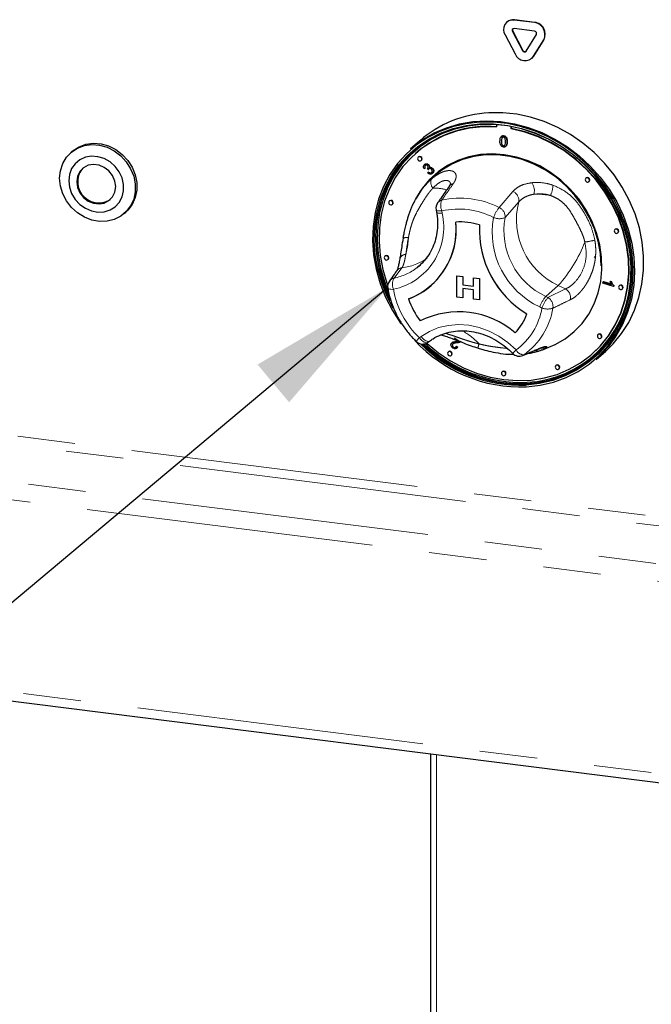
# Paper-space layout 'EPHB' of a CAD drawing. Units: millimetres. Extents: x 5 to 415, y 5 to 292.
# Drawn here: x 310 to 324, y 101 to 123 of the extents above; entities that cross this region are included whole.
import ezdxf

# ---------------------------------------------------------------- set-up
doc = ezdxf.new("R2010")
doc.units = ezdxf.units.MM
doc.linetypes.add('PHANTOM', pattern=[12.7, 6.35, -1.27, 1.27, -1.27, 1.27, -1.27])
doc.dimstyles.new('SLDDIMSTYLE4', dxfattribs={"dimtxt": 0.18, "dimasz": 3.302, "dimexe": 0, "dimexo": 0.0625, "dimgap": 0, "dimtad": 0, "dimtih": 1, "dimtoh": 1, "dimdec": 0, "dimrnd": 1e-09, "dimzin": 0, "dimdsep": 46, "dimtxsty": 'Standard', "dimsah": 1, "dimcen": 0.09, "dimadec": 0, "dimazin": 0, "dimtfac": 3.302, "dimtdec": 0, "dimtofl": 0, "dimtmove": 0, "dimatfit": 3, "dimfxl": 0, "dimfrac": 2, "dimtolj": 1, "dimtzin": 0, "dimarcsym": 0})

psp = doc.layouts.new('EPHB')

# ---------------------------------------------------------------- linework, layer by layer
for p, q in [((321.0777, 122.585), (321.0706, 122.5788)), ((321.6853, 122.5704), (321.236, 122.627)), ((321.6924, 122.5766), (321.243, 122.6332)), ((321.1955, 122.3728), (321.4201, 121.9523)), ((321.2025, 122.379), (321.4272, 121.9585)), ((321.6853, 122.3818), (321.236, 122.4384)), ((321.0334, 122.2989), (321.2581, 121.8784)), ((321.5012, 121.9421), (321.7258, 122.306)), ((321.6632, 121.8274), (321.8878, 122.1913)), ((321.6702, 121.8336), (321.8949, 122.1975)), ((321.626, 121.7832), (321.6331, 121.7895)), ((321.6331, 121.7895), (321.6702, 121.8336)), ((320.8444, 120.3201), (320.8444, 120.2674)), ((321.1718, 120.2262), (321.1718, 120.2772)), ((321.1718, 120.2262), (321.1789, 120.2324)), ((321.1789, 120.2324), (321.1789, 120.2758)), ((320.9574, 120.0627), (320.9494, 120.0557)), ((320.9667, 120.0285), (320.9738, 120.0347)), ((320.999, 120.069), (321.0061, 120.0752)), ((319.1486, 119.9638), (318.9435, 119.7829)), ((320.9528, 119.9522), (320.9599, 119.9584)), ((320.999, 119.8516), (321.0061, 119.8579)), ((321.0467, 119.8352), (321.0546, 119.8422)), ((311.4748, 119.7314), (311.4395, 119.7002)), ((319.0639, 119.6891), (319.0569, 119.6829)), ((319.123, 119.6079), (319.1159, 119.6017)), ((319.1821, 119.5267), (319.1891, 119.5329)), ((319.2728, 119.3567), (319.2486, 119.3426)), ((319.2556, 119.4363), (319.2626, 119.4425)), ((319.2728, 119.3567), (319.2799, 119.3629)), ((319.3168, 119.3475), (319.3239, 119.3538)), ((319.3326, 119.325), (319.3168, 119.3475)), ((319.3326, 119.325), (319.3397, 119.3312)), ((319.3481, 119.4302), (319.3552, 119.4364)), ((319.359, 119.3714), (319.3661, 119.3776)), ((319.4316, 119.3521), (319.4387, 119.3584)), ((319.3271, 119.2494), (319.345, 119.2707)), ((319.345, 119.2707), (319.352, 119.2769)), ((319.4276, 119.2429), (319.4347, 119.2491)), ((322.8271, 119.1412), (322.82, 119.135)), ((322.8861, 119.06), (322.8932, 119.0662)), ((319.0828, 118.7157), (319.0582, 118.6707)), ((318.4841, 118.6375), (318.477, 118.6313)), ((318.5431, 118.5563), (318.5502, 118.5625)), ((312.6234, 118.3577), (312.6588, 118.3889)), ((319.5112, 118.4411), (319.5203, 118.3896)), ((318.7846, 117.8228), (318.7813, 117.8039)), ((323.466, 118.0098), (323.4589, 118.0036)), ((323.5251, 117.9286), (323.5321, 117.9348)), ((318.3881, 117.4209), (318.381, 117.4146)), ((323.0028, 117.3836), (323.0373, 117.4253)), ((318.4472, 117.3396), (318.4543, 117.3459)), ((319.0905, 117.1625), (319.1452, 117.2079)), ((319.9683, 116.9832), (320.1002, 116.9665)), ((319.9683, 116.9831), (319.9683, 116.9832)), ((319.9683, 116.9831), (320.1002, 116.9665)), ((319.9683, 116.5117), (319.9683, 116.9831)), ((320.1002, 116.9665), (320.1002, 116.7852)), ((320.1002, 116.9665), (320.1002, 116.7852)), ((320.1002, 116.9665), (320.1002, 116.9665)), ((320.34, 116.755), (320.34, 116.9363)), ((320.34, 116.9363), (320.472, 116.9197)), ((320.34, 116.9363), (320.3401, 116.9363)), ((320.3401, 116.9363), (320.472, 116.9197)), ((319.4052, 116.7705), (319.4053, 116.7705)), ((319.4052, 116.7705), (319.4053, 116.7705)), ((320.1002, 116.7852), (320.34, 116.755)), ((320.1002, 116.7852), (320.34, 116.755)), ((320.1002, 116.7852), (320.1002, 116.7852)), ((320.472, 116.9197), (320.472, 116.4483)), ((320.472, 116.9197), (320.472, 116.4483)), ((320.472, 116.9197), (320.472, 116.9197)), ((323.1957, 116.8188), (323.2008, 116.8471)), ((323.4304, 116.7476), (323.1957, 116.8188)), ((323.2008, 116.8471), (323.2078, 116.8533)), ((323.2008, 116.8471), (323.3836, 116.7916)), ((323.2078, 116.8533), (323.3793, 116.8013)), ((323.3592, 116.8586), (323.3663, 116.8649)), ((323.3592, 116.8586), (323.3869, 116.8502)), ((323.3663, 116.8649), (323.394, 116.8564)), ((323.3869, 116.8502), (323.394, 116.8564)), ((323.4337, 116.7658), (323.4304, 116.7476)), ((323.4304, 116.7476), (323.4375, 116.7538)), ((323.4337, 116.7658), (323.4407, 116.772)), ((323.4407, 116.772), (323.4375, 116.7538)), ((323.5619, 116.769), (323.5549, 116.7628)), ((320.1002, 116.4951), (319.9683, 116.5117)), ((320.1002, 116.7006), (320.1002, 116.4951)), ((320.34, 116.6704), (320.1002, 116.7006)), ((320.1002, 116.7006), (320.1002, 116.4951)), ((320.34, 116.4649), (320.34, 116.6704)), ((323.621, 116.6878), (323.6281, 116.694)), ((320.1002, 116.4951), (320.1002, 116.4951)), ((320.472, 116.4483), (320.34, 116.4649)), ((320.472, 116.4483), (320.472, 116.4483)), ((323.094, 115.6893), (323.0869, 115.683)), ((319.3295, 115.5142), (319.3682, 115.5425)), ((319.8668, 115.5078), (319.8588, 115.5008)), ((319.8732, 115.4677), (319.8802, 115.4739)), ((319.8943, 115.4076), (319.9014, 115.4138)), ((320.0159, 115.5406), (319.9121, 115.6071)), ((319.9574, 115.4211), (319.9645, 115.4274)), ((319.9574, 115.4211), (319.9827, 115.4015)), ((319.9645, 115.4274), (319.9898, 115.4077)), ((320.0547, 115.5278), (320.0617, 115.5341)), ((323.153, 115.608), (323.1601, 115.6143)), ((319.786, 115.3056), (319.7789, 115.2993)), ((319.845, 115.2243), (319.8521, 115.2306)), ((319.9679, 115.3847), (319.9759, 115.3917)), ((319.9898, 115.4077), (319.9749, 115.3927)), ((319.9827, 115.4015), (319.9898, 115.4077)), ((321.8475, 115.3441), (321.8142, 115.331)), ((321.8478, 115.3433), (322.0029, 115.4046)), ((322.9593, 115.2579), (322.9664, 115.2641)), ((323.0444, 115.1329), (323.2495, 115.3138)), ((322.1641, 115.006), (322.157, 114.9997)), ((320.975, 114.868), (320.968, 114.8618)), ((321.0341, 114.7868), (321.0412, 114.793)), ((322.2232, 114.9247), (322.2302, 114.931)), ((300.3882, 108.826), (343.3704, 103.4107)), ((319.3884, 106.4322), (319.3884, 97.1279))]:
    psp.add_line(p, q)
at = {"color": 8, "linetype": 'PHANTOM', "lineweight": 18}
for p, q in [((321.236, 122.627), (321.243, 122.6332)), ((321.1955, 122.3728), (321.2025, 122.379)), ((321.6853, 122.5704), (321.6924, 122.5766)), ((321.8878, 122.1913), (321.8949, 122.1975)), ((321.4201, 121.9523), (321.4272, 121.9585)), ((321.6632, 121.8274), (321.6702, 121.8336)), ((321.076, 119.9365), (321.0831, 119.9428)), ((320.9035, 118.4889), (321.2076, 118.8452)), ((321.3361, 118.6117), (321.0343, 118.2693)), ((319.6374, 118.4138), (319.6466, 118.3622)), ((318.7572, 117.1598), (318.5825, 116.9324)), ((322.2105, 116.7686), (321.9347, 116.5254)), ((322.3714, 116.6905), (322.2105, 116.7686)), ((321.9347, 116.5254), (321.9826, 116.5021)), ((321.9826, 116.5021), (322.3714, 116.6905)), ((321.8491, 116.2701), (321.8012, 116.2933)), ((319.1407, 115.6133), (319.1795, 115.6416)), ((319.9542, 115.5284), (319.9612, 115.5347)), ((344.2918, 109.1548), (301.3095, 114.57)), ((301.2565, 114.3818), (344.2388, 108.9666)), ((300.4257, 113.6491), (343.4079, 108.2338)), ((343.3019, 107.8574), (300.3196, 113.2727)), ((300.3196, 109.0301), (343.3019, 103.6148)), ((319.5177, 106.4159), (319.5177, 97.1116))]:
    psp.add_line(p, q, dxfattribs=at)
at = {"flags": 128}
for points in [[(323.2495, 115.3138), (323.4217, 115.4816), (323.607, 115.707), (323.7651, 115.9543), (323.8941, 116.2207), (323.9926, 116.5031), (324.0594, 116.7984), (324.0938, 117.1033), (324.0955, 117.4142), (324.0643, 117.7276), (324.0006, 118.04), (323.9052, 118.3479), (323.7791, 118.6478), (323.6238, 118.9362), (323.441, 119.2099), (323.2328, 119.4659), (323.0016, 119.7011), (322.7499, 119.9129), (322.4807, 120.099), (322.197, 120.2572), (321.9019, 120.3858), (321.5989, 120.4832), (321.2914, 120.5484), (320.9828, 120.5806), (320.6766, 120.5795)], [(321.5059, 114.53), (321.8093, 114.565), (322.103, 114.634), (322.3836, 114.7359), (322.6479, 114.8697), (322.8927, 115.0338), (323.1151, 115.2262), (323.3126, 115.4447), (323.4828, 115.6868), (323.6238, 115.9495), (323.7338, 116.2299), (323.8117, 116.5245), (323.8564, 116.8301), (323.8675, 117.1429), (323.8448, 117.4594), (323.7886, 117.7757), (323.6995, 118.0883), (323.5787, 118.3934), (323.4274, 118.6874), (323.2476, 118.967), (323.0412, 119.2288), (322.8108, 119.4698), (322.559, 119.6871), (322.2887, 119.8782), (322.0032, 120.0408), (321.7058, 120.1731), (321.3999, 120.2735), (321.0892, 120.3408), (320.7773, 120.3743), (320.4679, 120.3734), (320.1645, 120.3383), (319.8708, 120.2694), (319.5901, 120.1674), (319.3259, 120.0336), (319.0811, 119.8696), (318.8587, 119.6771), (318.6612, 119.4586), (318.491, 119.2166), (318.35, 118.9539), (318.2399, 118.6735), (318.1621, 118.3788), (318.1174, 118.0733), (318.1063, 117.7605), (318.129, 117.444), (318.1852, 117.1277), (318.2743, 116.8151), (318.3951, 116.51), (318.5463, 116.2159), (318.7262, 115.9364), (318.7367, 115.9217)], [(318.561, 116.2619), (318.4288, 116.5222), (318.3095, 116.8234), (318.2216, 117.1319), (318.1661, 117.4441), (318.1437, 117.7565), (318.1547, 118.0652), (318.1988, 118.3668), (318.2756, 118.6576), (318.3842, 118.9343), (318.5234, 119.1937), (318.6914, 119.4326), (318.8863, 119.6482), (319.1059, 119.8382), (319.3475, 120.0001), (319.6083, 120.1322), (319.8853, 120.2328), (320.1752, 120.3008), (320.4746, 120.3355), (320.78, 120.3363), (321.0879, 120.3033), (321.3945, 120.2369), (321.6964, 120.1378), (321.99, 120.0072), (322.2718, 119.8467), (322.5385, 119.658), (322.7871, 119.4436), (323.0145, 119.2057), (323.2182, 118.9473), (323.3957, 118.6714), (323.545, 118.3811), (323.6643, 118.08), (323.7522, 117.7715), (323.8077, 117.4593), (323.8301, 117.1469), (323.8191, 116.8382), (323.775, 116.5366), (323.6981, 116.2457), (323.5895, 115.969), (323.4504, 115.7097), (323.2824, 115.4708), (323.0875, 115.2551), (322.8679, 115.0652), (322.6263, 114.9033), (322.3655, 114.7712), (322.0885, 114.6706), (321.7986, 114.6025), (321.4992, 114.5679), (321.4992, 114.5679)], [(321.5029, 114.5931), (321.8003, 114.6275), (322.0883, 114.6951), (322.3635, 114.7951), (322.6226, 114.9263), (322.8626, 115.0872), (323.0807, 115.2758), (323.2744, 115.4901), (323.4413, 115.7274), (323.5795, 115.985), (323.6874, 116.2599), (323.7637, 116.5488), (323.8076, 116.8484), (323.8184, 117.1552), (323.7962, 117.4654), (323.7411, 117.7756), (323.6537, 118.0821), (323.5353, 118.3813), (323.387, 118.6696), (323.2106, 118.9437), (323.0083, 119.2004), (322.7823, 119.4367), (322.5354, 119.6498), (322.2704, 119.8371), (321.9905, 119.9966), (321.6988, 120.1263), (321.3989, 120.2248), (321.0943, 120.2908), (320.7885, 120.3236), (320.485, 120.3227), (320.1876, 120.2883), (319.8996, 120.2208), (319.6244, 120.1208), (319.3653, 119.9896), (319.1253, 119.8287), (318.9072, 119.64), (318.7135, 119.4258), (318.5466, 119.1884), (318.4084, 118.9308), (318.3005, 118.6559), (318.2242, 118.367), (318.1804, 118.0674), (318.1695, 117.7607), (318.1917, 117.4504), (318.2469, 117.1402), (318.3342, 116.8337), (318.4527, 116.5346), (318.4998, 116.4351)], [(320.6898, 120.327), (320.5096, 120.3225), (320.2141, 120.2883), (319.928, 120.2212), (319.6547, 120.1219), (319.3973, 119.9915), (319.1589, 119.8317), (318.9422, 119.6443), (318.7499, 119.4314), (318.5841, 119.1957), (318.4468, 118.9398), (318.3396, 118.6667), (318.2638, 118.3797), (318.2202, 118.0821), (318.2094, 117.7774), (318.2315, 117.4692), (318.2863, 117.161), (318.373, 116.8566), (318.4459, 116.6627)], [(320.8444, 120.2674), (320.5428, 120.2705), (320.2468, 120.2397), (319.96, 120.1753), (319.6859, 120.0782), (319.4278, 119.9496), (319.1889, 119.7909), (318.972, 119.6041), (318.7797, 119.3915), (318.6144, 119.1557), (318.478, 118.8994), (318.3723, 118.6259), (318.2985, 118.3384), (318.2575, 118.0403), (318.2498, 117.7354), (318.2755, 117.4272), (318.3343, 117.1196), (318.4254, 116.8162), (318.4415, 116.7721)], [(318.9435, 119.7829), (318.9819, 119.816), (319.2152, 119.9903), (319.4687, 120.1358), (319.7395, 120.251), (320.0245, 120.3346), (320.3205, 120.3856), (320.6241, 120.4034), (320.9319, 120.3878), (321.2404, 120.339), (321.5461, 120.2576), (321.8456, 120.1445), (322.1354, 120.0009), (322.4123, 119.8285), (322.6731, 119.6292), (322.9149, 119.4054), (323.1349, 119.1595), (323.3306, 118.8943), (323.4999, 118.6128), (323.6408, 118.3182), (323.7517, 118.0139), (323.8314, 117.7033), (323.8789, 117.3899), (323.8937, 117.0773), (323.8757, 116.769), (323.825, 116.4685), (323.7422, 116.1792), (323.6283, 115.9044), (323.4846, 115.6472), (323.3126, 115.4106), (323.1143, 115.1971), (323.0444, 115.1329)], [(319.3034, 115.4981), (319.3152, 115.4873), (319.5648, 115.2817), (319.8319, 115.1026), (320.1133, 114.9521), (320.4055, 114.8322), (320.7049, 114.7441), (321.0081, 114.6891), (321.3112, 114.6678), (321.6107, 114.6803), (321.9029, 114.7267), (322.1843, 114.8062), (322.4514, 114.918), (322.701, 115.0607), (322.9302, 115.2326), (323.1361, 115.4316), (323.3162, 115.6552), (323.4684, 115.9008), (323.5908, 116.1655), (323.6819, 116.4459), (323.7407, 116.7387), (323.7664, 117.0404), (323.7587, 117.3472), (323.7177, 117.6556), (323.6439, 117.9617), (323.5382, 118.2619), (323.4018, 118.5525), (323.2365, 118.83), (323.0442, 119.0911), (322.8273, 119.3325), (322.5884, 119.5514), (322.3303, 119.7451), (322.0562, 119.9112), (321.7694, 120.0478), (321.4734, 120.1532), (321.1718, 120.2262), (321.1718, 120.2262)], [(322.9664, 115.2641), (323.1431, 115.4378), (323.3232, 115.6615), (323.4754, 115.9071), (323.5978, 116.1717), (323.689, 116.4521), (323.7477, 116.7449), (323.7734, 117.0466), (323.7657, 117.3535), (323.7247, 117.6618), (323.6509, 117.968), (323.5452, 118.2682), (323.4089, 118.5588), (323.2436, 118.8363), (323.0513, 119.0973), (322.8344, 119.3387), (322.5954, 119.5576), (322.3373, 119.7513), (322.0633, 119.9175), (321.7765, 120.0541), (321.4805, 120.1595), (321.1789, 120.2324)], [(311.1943, 119.1344), (311.2114, 119.3021), (311.2621, 119.4587), (311.3443, 119.5976), (311.4546, 119.7132), (311.5886, 119.8009), (311.7407, 119.8569), (311.9047, 119.879), (312.0739, 119.8664), (312.2413, 119.8194), (312.4001, 119.7401), (312.5439, 119.6317), (312.6667, 119.4986), (312.7634, 119.3463), (312.8303, 119.1809), (312.8643, 119.0094), (312.8643, 118.8387), (312.8303, 118.6757), (312.7634, 118.5272), (312.6667, 118.3993), (312.5439, 118.2971), (312.4001, 118.2249), (312.2413, 118.1857), (312.0739, 118.1809), (311.9047, 118.2109), (311.7407, 118.2743), (311.5886, 118.3687), (311.4546, 118.49), (311.3443, 118.6335), (311.2621, 118.7931), (311.2114, 118.9624), (311.1943, 119.1344)], [(311.4748, 119.7314), (311.49, 119.7444), (311.624, 119.832), (311.776, 119.8881), (311.94, 119.9102), (312.1092, 119.8975), (312.2766, 119.8506), (312.4355, 119.7713), (312.5793, 119.6629), (312.702, 119.5298), (312.7988, 119.3774), (312.8656, 119.2121), (312.8997, 119.0406), (312.8997, 118.8698), (312.8656, 118.7069), (312.7988, 118.5584), (312.702, 118.4305), (312.6588, 118.3889)], [(311.3951, 119.0806), (311.4115, 118.9372), (311.4598, 118.7974), (311.5374, 118.6688), (311.6401, 118.5582), (311.7623, 118.4717), (311.8976, 118.4138), (312.0385, 118.3878), (312.1775, 118.395), (312.3072, 118.435), (312.4204, 118.5057), (312.5112, 118.6033), (312.5745, 118.7224), (312.6071, 118.8568), (312.6071, 118.9991), (312.5745, 119.1416), (312.5112, 119.2768), (312.4204, 119.3972), (312.3072, 119.4964), (312.1775, 119.5691), (312.0385, 119.6114), (311.8976, 119.6208), (311.7623, 119.5971), (311.6401, 119.5413), (311.5374, 119.4566), (311.4598, 119.3475), (311.4115, 119.2199), (311.3951, 119.0806)], [(318.4929, 116.4909), (318.4668, 116.5471), (318.3483, 116.8462), (318.261, 117.1527), (318.2059, 117.4629), (318.1836, 117.7732), (318.1945, 118.0799), (318.2384, 118.3795), (318.3147, 118.6684), (318.4226, 118.9433), (318.5608, 119.2009), (318.7277, 119.4382), (318.9213, 119.6525), (319.0106, 119.7354)], [(322.0043, 115.4051), (322.1436, 115.4668), (322.362, 115.5939), (322.5599, 115.7494), (322.7342, 115.9311), (322.8825, 116.1361), (323.0023, 116.3614), (323.0919, 116.6034), (323.15, 116.8587), (323.1756, 117.1232), (323.1683, 117.393), (323.1283, 117.664), (323.0562, 117.9321), (322.9531, 118.1932), (322.8205, 118.4433), (322.6605, 118.6787), (322.4754, 118.8958), (322.2681, 119.0914), (322.0417, 119.2623), (321.7997, 119.4061), (321.5456, 119.5206), (321.2835, 119.604), (321.0172, 119.6551), (320.7507, 119.6731), (320.4882, 119.6577), (320.2336, 119.6092), (319.9907, 119.5283), (319.7633, 119.4162), (319.5548, 119.2746), (319.3683, 119.1056), (319.2067, 118.9119), (319.0835, 118.7169)], [(319.1958, 119.5583), (319.1922, 119.5768), (319.1821, 119.5933), (319.1669, 119.6055), (319.149, 119.6113), (319.1311, 119.61), (319.1159, 119.6017), (319.1058, 119.5876), (319.1022, 119.5701), (319.1058, 119.5516), (319.1159, 119.535), (319.1311, 119.5229), (319.149, 119.517), (319.1669, 119.5184), (319.1821, 119.5267), (319.1922, 119.5407), (319.1958, 119.5583)], [(319.1891, 119.5329), (319.1993, 119.5469), (319.2028, 119.5645)], [(323.1596, 117.1993), (323.1426, 117.4733), (323.092, 117.7471), (323.0085, 118.0166), (322.8934, 118.2775), (322.7487, 118.5257), (322.5764, 118.7572), (322.3795, 118.9684), (322.1609, 119.1561), (321.9241, 119.3171), (321.6729, 119.449), (321.4112, 119.5497), (321.1432, 119.6176), (320.873, 119.6516), (320.605, 119.6512), (320.3433, 119.6165), (320.0921, 119.5479), (319.8553, 119.4465), (319.6367, 119.314), (319.4868, 119.1954)], [(312.4335, 118.9498), (312.416, 119.0742), (312.3651, 119.1929), (312.2849, 119.2963), (312.1819, 119.376), (312.0644, 119.4256), (311.9419, 119.441), (311.8244, 119.421), (311.7214, 119.3673), (311.6412, 119.2841), (311.5903, 119.1782), (311.5729, 119.0582), (311.5903, 118.9339), (311.6412, 118.8152), (311.7214, 118.7118), (311.8244, 118.632), (311.9419, 118.5825), (312.0644, 118.567), (312.1819, 118.587), (312.2849, 118.6408), (312.3651, 118.7239), (312.416, 118.8298), (312.4335, 118.9498)], [(322.8998, 119.0916), (322.8963, 119.1101), (322.8861, 119.1267), (322.871, 119.1388), (322.8531, 119.1446), (322.8352, 119.1433), (322.82, 119.135), (322.8098, 119.121), (322.8063, 119.1034), (322.8098, 119.0849), (322.82, 119.0683), (322.8352, 119.0562), (322.8531, 119.0504), (322.871, 119.0517), (322.8861, 119.06), (322.8963, 119.074), (322.8998, 119.0916)], [(322.8932, 119.0662), (322.9033, 119.0802), (322.9069, 119.0978)], [(318.5568, 118.5879), (318.5533, 118.6064), (318.5431, 118.6229), (318.528, 118.6351), (318.5101, 118.6409), (318.4922, 118.6396), (318.477, 118.6313), (318.4668, 118.6172), (318.4633, 118.5997), (318.4668, 118.5812), (318.477, 118.5646), (318.4922, 118.5525), (318.5101, 118.5466), (318.528, 118.548), (318.5431, 118.5563), (318.5533, 118.5703), (318.5568, 118.5879)], [(318.5502, 118.5625), (318.5603, 118.5765), (318.5639, 118.5941)], [(323.5388, 117.9602), (323.5352, 117.9787), (323.5251, 117.9953), (323.5099, 118.0074), (323.492, 118.0132), (323.4741, 118.0119), (323.4589, 118.0036), (323.4488, 117.9896), (323.4452, 117.972), (323.4488, 117.9535), (323.4589, 117.9369), (323.4741, 117.9248), (323.492, 117.919), (323.5099, 117.9203), (323.5251, 117.9286), (323.5352, 117.9426), (323.5388, 117.9602)], [(323.5321, 117.9348), (323.5423, 117.9488), (323.5458, 117.9664)], [(318.4609, 117.3712), (318.4573, 117.3897), (318.4472, 117.4063), (318.432, 117.4184), (318.4141, 117.4243), (318.3962, 117.4229), (318.381, 117.4146), (318.3709, 117.4006), (318.3673, 117.383), (318.3709, 117.3645), (318.381, 117.348), (318.3962, 117.3358), (318.4141, 117.33), (318.432, 117.3313), (318.4472, 117.3396), (318.4573, 117.3536), (318.4609, 117.3712)], [(318.4543, 117.3459), (318.4644, 117.3599), (318.468, 117.3775)], [(323.6347, 116.7194), (323.6312, 116.7379), (323.621, 116.7544), (323.6058, 116.7666), (323.5879, 116.7724), (323.57, 116.7711), (323.5549, 116.7628), (323.5447, 116.7488), (323.5412, 116.7312), (323.5447, 116.7127), (323.5549, 116.6961), (323.57, 116.684), (323.5879, 116.6781), (323.6058, 116.6795), (323.621, 116.6878), (323.6312, 116.7018), (323.6347, 116.7194)], [(323.6281, 116.694), (323.6382, 116.708), (323.6418, 116.7256)], [(323.1667, 115.6396), (323.1632, 115.6581), (323.153, 115.6747), (323.1379, 115.6868), (323.12, 115.6927), (323.1021, 115.6913), (323.0869, 115.683), (323.0768, 115.669), (323.0732, 115.6514), (323.0768, 115.6329), (323.0869, 115.6164), (323.1021, 115.6042), (323.12, 115.5984), (323.1379, 115.5997), (323.153, 115.608), (323.1632, 115.622), (323.1667, 115.6396)], [(323.1601, 115.6143), (323.1703, 115.6283), (323.1738, 115.6459)], [(319.8587, 115.2559), (319.8552, 115.2744), (319.845, 115.291), (319.8299, 115.3031), (319.812, 115.309), (319.7941, 115.3076), (319.7789, 115.2993), (319.7687, 115.2853), (319.7652, 115.2677), (319.7687, 115.2492), (319.7789, 115.2327), (319.7941, 115.2205), (319.812, 115.2147), (319.8299, 115.216), (319.845, 115.2243), (319.8552, 115.2384), (319.8587, 115.2559)], [(319.8521, 115.2306), (319.8622, 115.2446), (319.8658, 115.2622)], [(322.2369, 114.9563), (322.2333, 114.9748), (322.2232, 114.9914), (322.208, 115.0035), (322.1901, 115.0094), (322.1722, 115.008), (322.157, 114.9997), (322.1469, 114.9857), (322.1433, 114.9681), (322.1469, 114.9496), (322.157, 114.933), (322.1722, 114.9209), (322.1901, 114.9151), (322.208, 114.9164), (322.2232, 114.9247), (322.2333, 114.9387), (322.2369, 114.9563)], [(321.0478, 114.8184), (321.0442, 114.8369), (321.0341, 114.8535), (321.0189, 114.8656), (321.001, 114.8714), (320.9831, 114.8701), (320.968, 114.8618), (320.9578, 114.8478), (320.9543, 114.8302), (320.9578, 114.8117), (320.968, 114.7951), (320.9831, 114.783), (321.001, 114.7772), (321.0189, 114.7785), (321.0341, 114.7868), (321.0442, 114.8008), (321.0478, 114.8184)], [(321.0412, 114.793), (321.0513, 114.807), (321.0549, 114.8246)], [(322.2302, 114.931), (322.2404, 114.945), (322.2439, 114.9626)]]:
    psp.add_lwpolyline(points, dxfattribs=at)
at = {"color": 8, "linetype": 'PHANTOM', "lineweight": 18, "flags": 128}
for points in [[(319.5112, 118.4411), (319.5158, 118.4325), (319.528, 118.4244), (319.5471, 118.4183), (319.5724, 118.4144), (319.6029, 118.4129), (319.6374, 118.4138)], [(319.5203, 118.3896), (319.525, 118.3809), (319.5371, 118.3728), (319.5562, 118.3667), (319.5815, 118.3628), (319.612, 118.3613), (319.6466, 118.3622)], [(318.4426, 116.7122), (318.4445, 116.707), (318.4526, 116.6989), (318.4665, 116.6922), (318.4858, 116.6872), (318.5098, 116.684), (318.5378, 116.6827), (318.5691, 116.6833)], [(319.1795, 115.6416), (319.3641, 115.7548), (319.5662, 115.8377), (319.7817, 115.8884), (320.0061, 115.9061), (320.2346, 115.8903), (320.4627, 115.8414), (320.6855, 115.7603), (320.8985, 115.6487), (321.0971, 115.509), (321.2774, 115.3441)], [(319.1795, 115.6416), (319.2045, 115.6118), (319.2312, 115.5856), (319.2587, 115.5639), (319.2859, 115.5475), (319.3117, 115.5372), (319.3351, 115.5333), (319.3553, 115.536), (319.3682, 115.5425)], [(319.3295, 115.5142), (319.3165, 115.5076), (319.2964, 115.505), (319.2729, 115.5089), (319.2471, 115.5192), (319.22, 115.5355), (319.1925, 115.5572), (319.1657, 115.5835), (319.1407, 115.6133)], [(321.4247, 115.2217), (321.4283, 115.2233), (321.4553, 115.2388)], [(321.7835, 115.3696), (321.7885, 115.3717), (321.8171, 115.3882)], [(321.6632, 114.6182), (321.517, 114.6056), (321.4632, 114.603)]]:
    psp.add_lwpolyline(points, dxfattribs=at)
for centre, radius, start, end in [((321.2113, 122.4156), 0.2128, 83.35075, 213.26876), ((321.2134, 122.427), 0.2083, 81.83189, 130.6709), ((321.231, 122.3961), 0.0426, 83.35075, 213.26876), ((321.2424, 122.4024), 0.0462, 140.71067, 210.4098), ((321.6545, 122.3103), 0.2619, 332.97701, 83.25103), ((321.6792, 122.3298), 0.0524, 332.97701, 83.25103), ((321.6616, 122.3165), 0.2619, 332.97701, 83.25103), ((321.4636, 121.9707), 0.0472, 203.01498, 322.6235), ((321.4719, 121.9786), 0.049, 204.25461, 300.87684), ((321.4755, 121.9707), 0.2362, 203.01498, 322.6235), ((320.8012, 118.0662), 2.5164, 92.83892, 131.0535), ((320.6519, 117.8585), 2.4234, 85.2756, 130.93905), ((319.1522, 119.5664), 0.0507, 357.81637, 125.13758), ((311.9772, 119.0838), 0.3832, 134.27654, 181.0282), ((322.8562, 119.0998), 0.0507, 357.81637, 125.13758), ((312.0615, 119.0597), 0.4677, 177.89055, 303.24615), ((318.5132, 118.596), 0.0507, 357.81637, 125.13758), ((319.7081, 118.4761), 0.2, 145.1543, 190.07328), ((318.3199, 118.0023), 1.6371, 290.81432, 5.83663), ((318.2704, 118.0162), 1.6851, 312.33741, 5.19862), ((320.0364, 116.7658), 1.4057, 72.08025, 93.58627), ((320.0365, 116.7659), 1.4057, 72.08025, 93.58627), ((322.6404, 118.004), 2.1737, 177.3807, 238.87263), ((322.6405, 118.0041), 2.1737, 177.3807, 238.87263), ((320.6941, 117.0891), 3.1299, 8.70073, 20.25097), ((323.4952, 117.9684), 0.0507, 357.81637, 125.13758), ((318.4173, 117.3794), 0.0507, 357.81637, 125.13758), ((318.6398, 116.7457), 0.2, 143.72197, 189.63479), ((318.3653, 117.9514), 1.5735, 289.92911, 311.36932), ((321.4058, 117.0366), 2.4086, 272.73414, 354.30265), ((323.5911, 116.7276), 0.0507, 357.81637, 125.13758), ((320.4551, 116.9894), 1.6373, 198.41783, 217.8355), ((320.4551, 116.9894), 1.6373, 198.41783, 217.8355), ((320.0128, 114.291), 1.8957, 48.99716, 116.66937), ((320.0129, 114.2911), 1.8957, 48.99716, 116.66937), ((320.3986, 116.5421), 1.1871, 316.28279, 340.36816), ((320.3986, 116.5421), 1.1871, 316.28279, 340.36816), ((323.1232, 115.6478), 0.0507, 357.81637, 125.13758), ((321.3892, 117.7246), 3.1968, 222.7287, 272.09261), ((319.2114, 115.6757), 0.2, 225.89453, 306.17276), ((321.3862, 117.72), 3.1542, 225.21604, 272.05353), ((321.3826, 117.702), 3.1113, 225.69092, 272.21649), ((321.4002, 117.7189), 3.1166, 225.99899, 271.15906), ((321.4007, 117.7161), 3.0876, 226.30258, 272.22754), ((319.8151, 115.2641), 0.0507, 357.81637, 125.13758), ((321.3481, 115.4065), 0.2, 223.89855, 292.53048), ((321.402, 117.0434), 2.4392, 276.14604, 311.10416), ((322.1933, 114.9645), 0.0507, 357.81637, 125.13758), ((321.0042, 114.8266), 0.0507, 357.81637, 125.13758)]:
    psp.add_arc(centre, radius, start, end)
at = {"color": 8, "linetype": 'PHANTOM', "lineweight": 18}
for centre, radius, start, end in [((319.5782, 119.0441), 0.1841, 156.41595, 222.83002), ((319.4516, 117.8409), 1.0781, 73.77734, 90.44757), ((319.9182, 118.8695), 0.1476, 101.23333, 144.46819), ((321.3817, 118.8597), 0.3005, 345.11886, 36.29391), ((321.6436, 118.9626), 0.4441, 331.97143, 2.81072), ((320.0479, 116.8181), 1.8772, 62.88185, 102.75663), ((321.122, 118.646), 0.2168, 350.91173, 66.74444), ((321.7366, 117.2789), 1.505, 78.53901, 92.45706), ((319.6638, 118.5049), 0.1472, 101.93195, 144.49752), ((319.921, 118.5362), 0.3089, 158.60476, 203.35661), ((320.0105, 116.7657), 1.6898, 62.88185, 102.75663), ((321.5221, 117.9984), 0.7894, 141.58575, 159.8986), ((320.8163, 118.2882), 0.2189, 355.04239, 66.50075), ((322.8803, 118.2154), 1.5943, 165.60558, 245.15571), ((318.2766, 118.0562), 1.4037, 282.02423, 12.59081), ((322.5761, 117.9451), 1.8245, 169.74971, 244.86573), ((320.908, 118.5515), 0.3092, 245.68466, 294.10886), ((322.6219, 117.9846), 1.6129, 169.83279, 244.78265), ((318.8641, 117.6708), 0.1571, 76.74387, 122.02779), ((317.1064, 117.9208), 1.7963, 344.91767, 356.90279), ((319.8524, 118.8707), 3.159, 318.28421, 338.77352), ((322.5096, 119.8609), 2.1532, 277.67198, 283.64594), ((318.8434, 117.311), 0.1424, 91.0497, 159.9456), ((318.3541, 118.1125), 1.202, 280.9531, 307.77888), ((318.7843, 116.9817), 0.1802, 98.64023, 144.39883), ((318.6227, 118.3715), 1.2191, 276.33338, 304.47725), ((318.6236, 116.7568), 0.1804, 103.15399, 143.51427), ((318.8261, 116.7944), 0.28, 150.45615, 203.36091), ((320.4981, 117.0262), 1.9593, 190.07935, 226.14868), ((322.4564, 116.0708), 0.692, 138.92801, 161.23711), ((322.5043, 116.0475), 0.692, 138.92801, 161.23711), ((321.8644, 116.3058), 0.2292, 350.37207, 58.95756), ((322.2535, 116.4943), 0.229, 349.82035, 58.98644), ((320.4325, 116.5052), 1.436, 306.04339, 350.57613), ((320.5166, 116.5287), 1.5953, 306.04339, 350.57613), ((321.9735, 116.6152), 0.3669, 250.18078, 288.58292), ((319.4035, 114.5124), 1.4311, 42.47012, 61.56858), ((319.503, 115.2385), 0.5213, 134.02038, 145.72058), ((320.7785, 115.3642), 0.3394, 160.29103, 176.48859), ((321.8312, 114.7381), 0.8209, 132.42075, 139.81641), ((321.4511, 115.4345), 0.1958, 207.50967, 271.23683), ((321.7591, 115.4825), 0.1613, 248.65175, 289.96416), ((321.8637, 115.5866), 0.2004, 262.00485, 298.4329)]:
    psp.add_arc(centre, radius, start, end, dxfattribs=at)
for points, knots in [([(320.922, 119.9559), (320.9229, 119.9838), (320.9241, 120.0186), (320.9445, 120.052), (320.9595, 120.0644), (320.9786, 120.0703), (320.9922, 120.0694), (320.999, 120.069)], [0, 0, 0, 0, 0.4991489, 0.6245224, 0.7495969, 0.8746743, 1, 1, 1, 1]), ([(320.9667, 120.0285), (320.9617, 120.015), (320.9527, 119.9908), (320.9528, 119.964), (320.9528, 119.9522)], [0, 0, 0, 0, 0.5580588, 1, 1, 1, 1]), ([(320.9579, 120.0621), (320.9609, 120.0648), (320.9686, 120.0718), (320.9858, 120.0764), (320.9993, 120.0756), (321.0061, 120.0752)], [0, 0, 0, 0, 0.2374336, 0.6183386, 1, 1, 1, 1]), ([(320.9987, 120.0411), (320.9952, 120.0413), (320.9882, 120.0417), (320.9765, 120.0381), (320.9704, 120.0322), (320.9667, 120.0285)], [0, 0, 0, 0, 0.2804532, 0.5606885, 1, 1, 1, 1]), ([(321.0452, 119.9405), (321.045, 119.9604), (321.0447, 119.9852), (321.035, 120.0147), (321.0259, 120.0276), (321.0134, 120.0378), (321.0036, 120.04), (320.9987, 120.0411)], [0, 0, 0, 0, 0.5003519, 0.6255292, 0.7505162, 0.8752553, 1, 1, 1, 1]), ([(320.999, 120.069), (321.0058, 120.0677), (321.0194, 120.0651), (321.0385, 120.0544), (321.0539, 120.0385), (321.0728, 119.9993), (321.0746, 119.9644), (321.076, 119.9365)], [0, 0, 0, 0, 0.1253733, 0.2506437, 0.3756975, 0.5011132, 1, 1, 1, 1]), ([(321.0061, 120.0752), (321.0129, 120.0739), (321.0265, 120.0713), (321.0456, 120.0607), (321.0609, 120.0447), (321.0799, 120.0055), (321.0817, 119.9706), (321.0831, 119.9428)], [0, 0, 0, 0, 0.1253733, 0.2506437, 0.3756975, 0.5011132, 1, 1, 1, 1]), ([(320.9453, 119.8538), (320.9372, 119.8724), (320.9225, 119.9058), (320.9221, 119.9406), (320.922, 119.9559)], [0, 0, 0, 0, 0.5579733, 1, 1, 1, 1]), ([(320.999, 119.8237), (320.9874, 119.8262), (320.9668, 119.8306), (320.9519, 119.8467), (320.9453, 119.8538)], [0, 0, 0, 0, 0.5597157, 1, 1, 1, 1]), ([(320.9528, 119.9522), (320.9531, 119.9324), (320.9534, 119.9076), (320.9627, 119.8781), (320.9721, 119.8654), (320.9843, 119.855), (320.9941, 119.8528), (320.999, 119.8516)], [0, 0, 0, 0, 0.50036289, 0.62556765, 0.75053834, 0.87530362, 1, 1, 1, 1]), ([(320.999, 119.8516), (321.0039, 119.8516), (321.0137, 119.8514), (321.026, 119.8586), (321.0353, 119.869), (321.0447, 119.8961), (321.045, 119.9208), (321.0452, 119.9405)], [0, 0, 0, 0, 0.1246563, 0.2494203, 0.3743874, 0.4995905, 1, 1, 1, 1]), ([(321.076, 119.9365), (321.0751, 119.9087), (321.0739, 119.874), (321.0535, 119.8406), (321.0385, 119.8281), (321.0194, 119.8223), (321.0058, 119.8232), (320.999, 119.8237)], [0, 0, 0, 0, 0.4991147, 0.62445824, 0.74955378, 0.8746582, 1, 1, 1, 1]), ([(321.0831, 119.9428), (321.0818, 119.9154), (321.0802, 119.8811), (321.0632, 119.8496), (321.056, 119.8443), (321.0541, 119.8429)], [0, 0, 0, 0, 0.741787, 0.9280733, 1, 1, 1, 1]), ([(319.2486, 119.3426), (319.2436, 119.3517), (319.2338, 119.3697), (319.2323, 119.3979), (319.2405, 119.4209), (319.2505, 119.4312), (319.2556, 119.4363)], [0, 0, 0, 0, 0.280181, 0.5594111, 0.7795268, 1, 1, 1, 1]), ([(319.2556, 119.4363), (319.2631, 119.4416), (319.278, 119.4521), (319.3051, 119.4547), (319.3302, 119.4467), (319.3422, 119.4357), (319.3481, 119.4302)], [0, 0, 0, 0, 0.2801824, 0.5598791, 0.7800277, 1, 1, 1, 1]), ([(319.2729, 119.4176), (319.269, 119.4131), (319.2611, 119.4043), (319.259, 119.3809), (319.2676, 119.3658), (319.2728, 119.3567)], [0, 0, 0, 0, 0.2803953, 0.5602694, 1, 1, 1, 1]), ([(319.3265, 119.4121), (319.3221, 119.4162), (319.3132, 119.4245), (319.2969, 119.4278), (319.283, 119.4251), (319.2763, 119.4201), (319.2729, 119.4176)], [0, 0, 0, 0, 0.2795543, 0.5589591, 0.779208, 1, 1, 1, 1]), ([(319.3168, 119.3475), (319.3175, 119.348), (319.3188, 119.3488), (319.3199, 119.3498), (319.3204, 119.3502)], [0, 0, 0, 0, 0.5600074, 1, 1, 1, 1]), ([(319.3204, 119.3502), (319.3246, 119.3547), (319.333, 119.3638), (319.339, 119.381), (319.3367, 119.3988), (319.3299, 119.4077), (319.3265, 119.4121)], [0, 0, 0, 0, 0.2807111, 0.5610269, 0.7799333, 1, 1, 1, 1]), ([(319.3448, 119.3404), (319.3423, 119.3378), (319.3377, 119.333), (319.3342, 119.3274), (319.3326, 119.325)], [0, 0, 0, 0, 0.5597724, 1, 1, 1, 1]), ([(319.3519, 119.3466), (319.3493, 119.344), (319.3448, 119.3393), (319.3412, 119.3337), (319.3397, 119.3312)], [0, 0, 0, 0, 0.5597724, 1, 1, 1, 1]), ([(319.4102, 119.3324), (319.4049, 119.3375), (319.3942, 119.3476), (319.3744, 119.3522), (319.3571, 119.3495), (319.3489, 119.3434), (319.3448, 119.3404)], [0, 0, 0, 0, 0.2798021, 0.5592076, 0.7793934, 1, 1, 1, 1]), ([(319.3481, 119.4302), (319.3518, 119.4252), (319.3592, 119.4154), (319.3649, 119.3941), (319.3612, 119.38), (319.359, 119.3714)], [0, 0, 0, 0, 0.2805841, 0.5611331, 1, 1, 1, 1]), ([(319.359, 119.3714), (319.3657, 119.374), (319.3791, 119.3792), (319.4006, 119.3755), (319.4185, 119.3656), (319.4272, 119.3566), (319.4316, 119.3521)], [0, 0, 0, 0, 0.2798978, 0.5591654, 0.7793557, 1, 1, 1, 1]), ([(319.4107, 119.2623), (319.4152, 119.2675), (319.4243, 119.2779), (319.4262, 119.2987), (319.4214, 119.3178), (319.4139, 119.3275), (319.4102, 119.3324)], [0, 0, 0, 0, 0.27958724, 0.55919206, 0.77944671, 1, 1, 1, 1]), ([(319.4316, 119.3521), (319.4386, 119.3421), (319.4527, 119.322), (319.4542, 119.2885), (319.4453, 119.2611), (319.4335, 119.2489), (319.4276, 119.2429)], [0, 0, 0, 0, 0.27920134, 0.55885692, 0.77924825, 1, 1, 1, 1]), ([(319.4387, 119.3584), (319.4457, 119.3483), (319.4598, 119.3282), (319.4612, 119.2947), (319.4524, 119.2673), (319.4406, 119.2552), (319.4347, 119.2491)], [0, 0, 0, 0, 0.27920134, 0.55885692, 0.77924825, 1, 1, 1, 1]), ([(318.7861, 117.8177), (318.7915, 117.8484), (318.8037, 117.9173), (318.8264, 118.0255), (318.8515, 118.1305), (318.8772, 118.2241), (318.9026, 118.3066), (318.9303, 118.3875), (318.9598, 118.464), (319.0006, 118.5594), (319.056, 118.6708), (319.132, 118.7975), (319.2034, 118.8972), (319.2795, 118.9902), (319.3436, 119.059), (319.3929, 119.103), (319.4094, 119.1178)], [0, 0, 0, 0, 0.0591098, 0.1328602, 0.2067717, 0.2618479, 0.3172473, 0.3730901, 0.429488, 0.4809655, 0.584257, 0.6879341, 0.7919649, 0.8441398, 0.9478431, 1, 1, 1, 1]), ([(319.4276, 119.2429), (319.4196, 119.2371), (319.4035, 119.2256), (319.374, 119.2241), (319.3473, 119.2327), (319.3338, 119.2438), (319.3271, 119.2494)], [0, 0, 0, 0, 0.2799817, 0.5593914, 0.7795529, 1, 1, 1, 1]), ([(319.345, 119.2707), (319.3507, 119.2664), (319.3622, 119.2579), (319.381, 119.2514), (319.3984, 119.2534), (319.4066, 119.2593), (319.4107, 119.2623)], [0, 0, 0, 0, 0.28085478, 0.56013648, 0.77993342, 1, 1, 1, 1]), ([(319.7982, 118.9553), (319.7365, 118.8669), (319.6517, 118.7454), (319.5671, 118.6235), (319.544, 118.5903)], [0, 0, 0, 0, 0.7275531, 1, 1, 1, 1]), ([(319.8312, 119.0166), (319.8313, 119.0175), (319.8314, 119.0206), (319.8254, 118.9966), (319.8053, 118.9671), (319.7966, 118.9544)], [0, 0, 0, 0, 0.1945418, 0.6536438, 1, 1, 1, 1]), ([(319.5203, 118.3896), (319.5257, 118.3556), (319.5416, 118.2536), (319.547, 118.0843), (319.5262, 117.8866), (319.4768, 117.6983), (319.4005, 117.5226), (319.2973, 117.3646), (319.1933, 117.2443), (319.1166, 117.1871), (319.0902, 117.1673)], [0, 0, 0, 0, 0.07055754, 0.21154127, 0.35278742, 0.49452144, 0.63690758, 0.78005768, 0.92396234, 1, 1, 1, 1]), ([(318.7814, 117.8039), (318.7754, 117.7711), (318.7592, 117.6813), (318.7387, 117.5447), (318.7213, 117.4281), (318.7115, 117.3725), (318.7091, 117.3588)], [0, 0, 0, 0, 0.1993351, 0.544498, 0.8883366, 1, 1, 1, 1]), ([(318.7091, 117.3598), (318.7055, 117.3379), (318.6955, 117.2772), (318.6779, 117.1971), (318.6585, 117.1298), (318.6411, 117.0915), (318.6392, 117.0889), (318.6385, 117.0879)], [0, 0, 0, 0, 0.1393699, 0.3850602, 0.6426831, 0.8555779, 1, 1, 1, 1]), ([(318.6367, 117.0877), (318.6186, 117.0609), (318.5664, 116.9832), (318.5133, 116.9115), (318.4785, 116.8645)], [0, 0, 0, 0, 0.3452627, 1, 1, 1, 1]), ([(323.3836, 116.7916), (323.3776, 116.8037), (323.3668, 116.8254), (323.3615, 116.8485), (323.3592, 116.8586)], [0, 0, 0, 0, 0.55968059, 1, 1, 1, 1]), ([(323.3869, 116.8502), (323.3924, 116.8328), (323.4022, 116.8017), (323.424, 116.7767), (323.4337, 116.7658)], [0, 0, 0, 0, 0.5605291, 1, 1, 1, 1]), ([(318.4426, 116.7122), (318.4509, 116.6685), (318.4744, 116.5453), (318.5359, 116.3454), (318.6346, 116.1177), (318.7604, 115.9016), (318.9057, 115.7037), (319.0181, 115.5878), (319.0722, 115.5321)], [0, 0, 0, 0, 0.1000433, 0.2822865, 0.4647404, 0.6473942, 0.8301985, 1, 1, 1, 1]), ([(319.3682, 115.5425), (319.3932, 115.5599), (319.4698, 115.6131), (319.6113, 115.6834), (319.7955, 115.7416), (319.9902, 115.7703), (320.1908, 115.7691), (320.3932, 115.7383), (320.593, 115.6784), (320.7861, 115.5909), (320.9683, 115.4773), (321.1064, 115.3657), (321.1807, 115.2912), (321.204, 115.2678)], [0, 0, 0, 0, 0.0493596, 0.1512999, 0.2530875, 0.3544411, 0.4553066, 0.5557226, 0.6557736, 0.7555516, 0.8551355, 0.9545847, 1, 1, 1, 1]), ([(319.6165, 115.6799), (319.6197, 115.6793), (319.6459, 115.674), (319.7185, 115.6507), (319.8316, 115.6102), (319.9668, 115.5574), (320.1183, 115.4982), (320.2779, 115.4383), (320.387, 115.4026), (320.4398, 115.3853)], [0, 0, 0, 0, 0.0211273, 0.1726688, 0.3276377, 0.4918787, 0.6602593, 0.8356345, 1, 1, 1, 1]), ([(319.8828, 115.3877), (319.8738, 115.3942), (319.8558, 115.4073), (319.841, 115.4355), (319.8377, 115.4633), (319.8437, 115.478), (319.8468, 115.4853)], [0, 0, 0, 0, 0.2805815, 0.5597675, 0.7798021, 1, 1, 1, 1]), ([(319.8468, 115.4853), (319.8537, 115.4941), (319.8677, 115.5116), (319.9074, 115.5229), (319.9364, 115.5263), (319.9542, 115.5284)], [0, 0, 0, 0, 0.2783853, 0.558571, 1, 1, 1, 1]), ([(319.8683, 115.5063), (319.871, 115.5094), (319.881, 115.5209), (319.9149, 115.5285), (319.9437, 115.5323), (319.9612, 115.5347)], [0, 0, 0, 0, 0.1248878, 0.4646728, 1, 1, 1, 1]), ([(319.8732, 115.4677), (319.871, 115.4619), (319.8667, 115.4502), (319.8715, 115.4316), (319.8814, 115.417), (319.89, 115.4107), (319.8943, 115.4076)], [0, 0, 0, 0, 0.2793268, 0.5588741, 0.7792001, 1, 1, 1, 1]), ([(319.9707, 115.5019), (319.9506, 115.4998), (319.9226, 115.4969), (319.8881, 115.4855), (319.8781, 115.4736), (319.8732, 115.4677)], [0, 0, 0, 0, 0.5612007, 0.7813364, 1, 1, 1, 1]), ([(319.8943, 115.4076), (319.9009, 115.4041), (319.914, 115.3971), (319.9343, 115.3984), (319.9489, 115.4078), (319.9546, 115.4167), (319.9574, 115.4211)], [0, 0, 0, 0, 0.2800375, 0.5589293, 0.7791515, 1, 1, 1, 1]), ([(319.9542, 115.5284), (319.9614, 115.5292), (319.9732, 115.5305), (319.9896, 115.5327), (320.0033, 115.5353), (320.0117, 115.5388), (320.0159, 115.5406)], [0, 0, 0, 0, 0.3400504, 0.5600856, 0.7800609, 1, 1, 1, 1]), ([(319.9612, 115.5347), (319.9684, 115.5354), (319.9803, 115.5367), (319.9966, 115.5391), (320.0067, 115.5406), (320.0117, 115.5425), (320.0125, 115.5428)], [0, 0, 0, 0, 0.4152158, 0.6838881, 0.9524871, 1, 1, 1, 1]), ([(320.0525, 115.526), (320.0444, 115.5209), (320.0309, 115.5125), (320.0089, 115.5071), (319.99, 115.5039), (319.9771, 115.5025), (319.9707, 115.5019)], [0, 0, 0, 0, 0.33932411, 0.5594907, 0.77973381, 1, 1, 1, 1]), ([(320.0648, 115.5411), (320.0629, 115.5379), (320.0596, 115.5322), (320.0547, 115.5279), (320.0525, 115.526)], [0, 0, 0, 0, 0.5597992, 1, 1, 1, 1]), ([(319.9827, 115.4015), (319.9763, 115.3934), (319.9634, 115.3774), (319.9343, 115.369), (319.9061, 115.3743), (319.8906, 115.3832), (319.8828, 115.3877)], [0, 0, 0, 0, 0.2802752, 0.5589379, 0.7791784, 1, 1, 1, 1]), ([(320.44, 115.3859), (320.4733, 115.3752), (320.5674, 115.3451), (320.7311, 115.3028), (320.9426, 115.2655), (321.1134, 115.2481), (321.2099, 115.2497), (321.229, 115.2501)], [0, 0, 0, 0, 0.1253854, 0.3544783, 0.6187777, 0.9248511, 1, 1, 1, 1]), ([(321.4243, 115.2214), (321.5215, 115.2619), (321.6431, 115.3125), (321.7601, 115.3598), (321.7837, 115.3693)], [0, 0, 0, 0, 0.7986003, 1, 1, 1, 1]), ([(321.5399, 115.2692), (321.5769, 115.2747), (321.6623, 115.2875), (321.7508, 115.3091), (321.7948, 115.3254), (321.807, 115.3299)], [0, 0, 0, 0, 0.3565414, 0.8217351, 1, 1, 1, 1]), ([(321.7847, 115.3701), (321.7848, 115.3701), (321.8088, 115.3804), (321.8355, 115.3896), (321.8609, 115.3959), (321.8579, 115.3955), (321.8572, 115.3954)], [0, 0, 0, 0, 0.0009337, 0.5106768, 0.8913327, 1, 1, 1, 1])]:
    psp.add_open_spline(points, degree=3, knots=knots)
for points, knots in [([(319.4094, 119.1178), (319.4344, 119.1383), (319.4843, 119.1793), (319.5595, 119.2277), (319.6264, 119.262), (319.6843, 119.2843), (319.7334, 119.2976), (319.7794, 119.3044), (319.8202, 119.3046), (319.8556, 119.2992), (319.8856, 119.2888), (319.9108, 119.2736), (319.933, 119.2514), (319.9492, 119.2209), (319.9556, 119.1809), (319.9509, 119.1417), (319.9372, 119.0971), (319.918, 119.0569), (319.8966, 119.025), (319.8895, 119.0143)], [0, 0, 0, 0, 0.0723309, 0.1448286, 0.2175386, 0.2707285, 0.3241359, 0.3777823, 0.4316621, 0.4810619, 0.530782, 0.5811597, 0.6318716, 0.7005762, 0.7697642, 0.8394413, 0.8793507, 0.9596085, 1, 1, 1, 1]), ([(319.4432, 118.9189), (319.4338, 118.9094), (319.4057, 118.8807), (319.3694, 118.837), (319.3277, 118.7813), (319.2892, 118.7253), (319.2427, 118.6531), (319.1885, 118.5658), (319.1265, 118.4635), (319.0673, 118.3558), (319.0186, 118.2492), (318.9862, 118.1625), (318.9581, 118.0741), (318.9338, 117.9847), (318.9138, 117.8949), (318.9035, 117.8416), (318.9001, 117.8237)], [0, 0, 0, 0, 0.03762696, 0.11319492, 0.15111327, 0.21844577, 0.28589236, 0.36688277, 0.47542489, 0.58410668, 0.66819089, 0.75289501, 0.79559063, 0.87669504, 0.95866653, 1, 1, 1, 1]), ([(319.8307, 119.0069), (319.8282, 119.0195), (319.8227, 119.0476), (319.7923, 119.076), (319.7456, 119.0912), (319.6824, 119.0852), (319.6076, 119.0548), (319.5255, 119.0005), (319.4709, 118.9464), (319.4432, 118.9189)], [0, 0, 0, 0, 0.1137651, 0.2531305, 0.3963374, 0.5425624, 0.6940222, 0.8447032, 1, 1, 1, 1]), ([(319.8895, 119.0143), (319.8463, 118.9527), (319.761, 118.831), (319.6756, 118.7091), (319.6334, 118.6489)], [0, 0, 0, 0, 0.5059816, 1, 1, 1, 1]), ([(321.2076, 118.8452), (321.2366, 118.8732), (321.2956, 118.9303), (321.4338, 119.0015), (321.5554, 119.0245), (321.6239, 119.0375)], [0, 0, 0, 0, 0.29716573, 0.60451839, 1, 1, 1, 1]), ([(321.6239, 119.0375), (321.7306, 119.0416), (321.8819, 119.0475), (322.0404, 118.9987), (322.0872, 118.9844)], [0, 0, 0, 0, 0.70515437, 1, 1, 1, 1]), ([(322.0872, 118.9844), (322.1903, 118.9383), (322.3973, 118.8458), (322.6428, 118.5958), (322.8234, 118.3104), (322.9554, 118.0381), (322.999, 117.849), (323.0176, 117.7685)], [0, 0, 0, 0, 0.2176875, 0.4369797, 0.6389453, 0.8461903, 1, 1, 1, 1]), ([(321.6721, 118.7825), (321.6443, 118.777), (321.5886, 118.766), (321.5004, 118.7337), (321.4097, 118.685), (321.3608, 118.6364), (321.3361, 118.6117)], [0, 0, 0, 0, 0.1949516, 0.3923353, 0.6918905, 1, 1, 1, 1]), ([(322.0356, 118.7539), (321.9993, 118.7646), (321.8745, 118.8013), (321.7561, 118.7903), (321.6721, 118.7825)], [0, 0, 0, 0, 0.2910915, 1, 1, 1, 1]), ([(322.7971, 117.727), (322.7888, 117.7597), (322.7721, 117.8255), (322.7297, 117.9334), (322.6729, 118.0506), (322.6051, 118.1783), (322.5357, 118.3058), (322.4607, 118.4283), (322.3725, 118.5406), (322.2707, 118.6338), (322.1567, 118.7079), (322.0764, 118.7384), (322.0356, 118.7539)], [0, 0, 0, 0, 0.07516542, 0.15113154, 0.25890596, 0.36694674, 0.47546818, 0.5842299, 0.68867732, 0.79565884, 0.89617112, 1, 1, 1, 1]), ([(318.9001, 117.8237), (318.8927, 117.7844), (318.8674, 117.6494), (318.8519, 117.5347), (318.8408, 117.4534)], [0, 0, 0, 0, 0.2910915, 1, 1, 1, 1]), ([(322.3714, 116.6905), (322.4123, 116.7125), (322.5052, 116.7625), (322.6517, 116.9166), (322.7787, 117.1452), (322.8458, 117.4304), (322.8135, 117.6272), (322.7971, 117.727)], [0, 0, 0, 0, 0.165976, 0.3770959, 0.5757803, 0.7848958, 1, 1, 1, 1]), ([(323.0176, 117.7685), (323.0223, 117.738), (323.0316, 117.6769), (323.038, 117.5835), (323.0385, 117.4889), (323.0323, 117.3953), (323.02, 117.3038), (323.0019, 117.2146), (322.9779, 117.1265), (322.9403, 117.0173), (322.8948, 116.9164), (322.8441, 116.8254), (322.8029, 116.7606), (322.7595, 116.7004), (322.7142, 116.6448), (322.6675, 116.5943), (322.6121, 116.542), (322.5482, 116.4913), (322.502, 116.4664), (322.4788, 116.4538)], [0, 0, 0, 0, 0.0536005, 0.1074906, 0.162355, 0.2175884, 0.2701565, 0.3230882, 0.3771939, 0.4317183, 0.5304325, 0.5809748, 0.6318548, 0.682882, 0.7342497, 0.7866807, 0.8394765, 0.9190942, 1, 1, 1, 1]), ([(318.8408, 117.4534), (318.8386, 117.4401), (318.8342, 117.4136), (318.8275, 117.3763), (318.8204, 117.3408), (318.8117, 117.3018), (318.801, 117.2609), (318.7877, 117.2207), (318.7733, 117.1861), (318.7626, 117.1686), (318.7572, 117.1598)], [0, 0, 0, 0, 0.0972952, 0.194894, 0.2934051, 0.3922183, 0.543227, 0.694847, 0.8471146, 1, 1, 1, 1]), ([(322.4788, 116.4538), (322.4133, 116.4224), (322.2838, 116.3602), (322.1543, 116.2981), (322.0904, 116.2675)], [0, 0, 0, 0, 0.5059816, 1, 1, 1, 1]), ([(319.7135, 115.7104), (319.7178, 115.7095), (319.7324, 115.7064), (319.7714, 115.6958), (319.8329, 115.6771), (319.9064, 115.6521), (319.9753, 115.6279), (320.037, 115.6062), (320.1022, 115.5837), (320.1701, 115.561), (320.24, 115.5386), (320.3116, 115.5172), (320.3848, 115.4969), (320.4343, 115.4847), (320.459, 115.4787)], [0, 0, 0, 0, 0.0263951, 0.0879713, 0.2118024, 0.3367231, 0.4170776, 0.4981198, 0.5802415, 0.6638366, 0.7462861, 0.8293955, 0.9144081, 1, 1, 1, 1]), ([(320.459, 115.4787), (320.4753, 115.4745), (320.5244, 115.4619), (320.5896, 115.4476), (320.6669, 115.433), (320.7402, 115.4211), (320.8313, 115.4082), (320.9392, 115.3947), (321.0255, 115.3833), (321.0762, 115.3793), (321.0822, 115.3788)], [0, 0, 0, 0, 0.076818, 0.2310952, 0.3085081, 0.445972, 0.5836688, 0.7490163, 0.9706125, 1, 1, 1, 1]), ([(321.8171, 115.3882), (321.8446, 115.3987), (321.9007, 115.42), (321.9424, 115.4261), (321.9613, 115.4219), (321.9598, 115.4142), (321.9591, 115.4104)], [0, 0, 0, 0, 0.29696504, 0.60411014, 0.80069809, 1, 1, 1, 1]), ([(321.4553, 115.2388), (321.5161, 115.264), (321.6376, 115.3145), (321.7573, 115.3636), (321.8171, 115.3882)], [0, 0, 0, 0, 0.4999883, 1, 1, 1, 1]), ([(321.9591, 115.4104), (321.9569, 115.4071), (321.9526, 115.4005), (321.9369, 115.3878), (321.9135, 115.3734), (321.8857, 115.3586), (321.8594, 115.3486), (321.8475, 115.3441)], [0, 0, 0, 0, 0.203002, 0.407367, 0.6160746, 0.8263169, 1, 1, 1, 1])]:
    psp.add_open_spline(points, degree=3, knots=knots, dxfattribs=at)

# ---------------------------------------------------------------- leaders
at = {"color": 96, "linetype": 'Continuous', "lineweight": 18}
psp.add_leader([(318.4465, 116.7266), (276.7752, 81.8128)], dimstyle='SLDDIMSTYLE4', dxfattribs=at)

doc.saveas('drawing.dxf')
